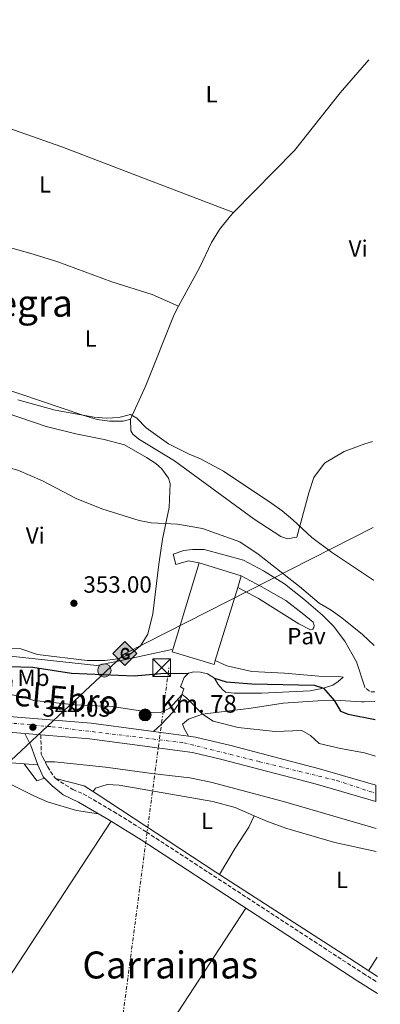
# Model space of a CAD drawing. Units: metres. Extents: x 563378 to 566825, y 4698648 to 4700993.
# Drawn here: x 566671 to 566825, y 4698893 to 4699313 of the extents above; entities that cross this region are included whole.
import ezdxf
from ezdxf.enums import TextEntityAlignment as Align

# ---------------------------------------------------------------- set-up
doc = ezdxf.new("R2010")
doc.units = ezdxf.units.M
doc.header["$MEASUREMENT"] = 0
for name, pattern in [('DGN Style 3', [2.435890702152634, 1.739921930109024, -0.6959687720436097]), ('DGN Style 4', [2.7856150101045474, 1.391937544087219, -0.6959687720436097, 0.001739921930109024, -0.6959687720436097]), ('DGN Style 7', [3.4798438602180486, 1.565929737098122, -0.6959687720436097, 0.5219765790327072, -0.6959687720436097])]:
    doc.linetypes.add(name, pattern=pattern)
for name, color, linetype, lineweight in [('Acequia de obra', 4, 'Continuous', 0), ('Camino', 7, 'DGN Style 3', 0), ('Carretera', 9, 'Continuous', 0), ('Caseta-cabaña', 1, 'Continuous', 0), ('Chamizo-cobertizo', 1, 'Continuous', 0), ('Cota de punto acotado terreno', 7, 'Continuous', 0), ('Curva de nivel directora', 30, 'Continuous', 30), ('Curva de nivel intermedia', 30, 'Continuous', 0), ('Edificio', 1, 'Continuous', 13), ('Eje de carretera', 7, 'DGN Style 4', 0), ('Etiqueta de uso rústico', 92, 'Continuous', 0), ('Gasoducto', 7, 'Continuous', 13), ('Hito kilométrico (PK) carretera', 7, 'Continuous', 0), ('Línea  de muro-pared o tapia', 1, 'Continuous', 13), ('Línea blanca (vial)', 7, 'Continuous', 13), ('Línea de asfalto', 7, 'Continuous', 13), ('Línea de cambio de uso (parcela vista)', 92, 'Continuous', 0), ('Línea eléctrica', 6, 'DGN Style 7', 0), ('Línea telefónica', 7, 'Continuous', 0), ('Margen derecho', 7, 'Continuous', 0), ('Pavimento', 7, 'Continuous', 0), ('Poste tendido eléctrico', 7, 'Continuous', 0), ('Puente', 1, 'Continuous', 0), ('Punto acotado terreno (símbolo)', 7, 'Continuous', 0), ('Registro Gasoducto', 7, 'Continuous', 0), ('Texto de Carretera Interés Comunidad Foral', 1, 'Continuous', 0), ('Texto de Punto Kilométrico carretera', 7, 'Continuous', 0), ('Texto de Área (paraje) menor', 7, 'Continuous', 0), ('Torre eléctrica', 7, 'Continuous', 0)]:
    doc.layers.add(name, color=color, linetype=linetype, lineweight=lineweight)
doc.styles.add('Style-Arial', font='arial.ttf')

# ---------------------------------------------------------------- blocks, each defined once
blk = doc.blocks.new('5PATER')
at = {"layer": 'Punto acotado terreno (símbolo)', "linetype": 'Continuous', "lineweight": 0}
h = blk.add_hatch(color=51, dxfattribs=at)
edge = h.paths.add_edge_path()
edge.add_ellipse((0, 0), major_axis=(-0.1095731443231308, -0.1110710700762829), ratio=0.9994222409660317, start_angle=0, end_angle=360)
blk = doc.blocks.new('5GASO')
at = {"layer": 'Chamizo-cobertizo', "linetype": 'Continuous', "lineweight": 0}
for color, points in [(253, [(0, -0.5090000823999756), (-0.509, -8.239997558519242e-08), (0, 0.5089999176000244), (0.0235, 0.2499999176000244), (0.0234, 0.25), (-0.03160000000000001, 0.2425), (-0.0786, 0.2215), (-0.1176, 0.1855), (-0.1481, 0.135), (-0.1681, 0.07150000000000001), (-0.1746, -0.004), (-0.1681, -0.078), (-0.1481, -0.142), (-0.1166, -0.1935), (-0.0756, -0.23), (-0.0266, -0.252), (0.0294, -0.2595), (0.0295, -0.2595000823999757)]), (253, [(0, -0.5090000823999756), (0.0295, -0.2595000823999757), (0.0294, -0.2595), (0.0784, -0.254), (0.1274, -0.237), (0.1704, -0.212), (0.2024, -0.183), (0.2024, 0.014), (0.0234, 0.014), (0.0234, -0.07100000000000002), (0.1269, -0.07100000000000002), (0.1269, -0.133), (0.1039, -0.15), (0.0779, -0.1635), (0.0509, -0.172), (0.02490000000000001, -0.1745), (-0.0011, -0.172), (-0.0241, -0.1645), (-0.0446, -0.152), (-0.0621, -0.1345), (-0.0786, -0.109), (-0.0901, -0.0775), (-0.09710000000000002, -0.041), (-0.09910000000000002, 0.001), (-0.09710000000000002, 0.0395), (-0.0911, 0.07300000000000001), (-0.0806, 0.1015), (-0.0656, 0.1245), (-0.04760000000000001, 0.142), (-0.0266, 0.155), (-0.0036, 0.1625), (0.0224, 0.165), (0.0549, 0.1595), (0.0829, 0.143), (0.1044, 0.1165), (0.1174, 0.08), (0.1929, 0.099), (0.1849, 0.134), (0.1729, 0.1645), (0.1574, 0.19), (0.1379, 0.2115), (0.1144, 0.2285), (0.08790000000000002, 0.2405), (0.0574, 0.2475000000000001), (0.0234, 0.25), (0.0235, 0.2499999176000244), (0, 0.5089999176000244), (0.509, -8.239997558519242e-08)]), (7, [(0.0295, -0.2595000823999757), (-0.0265, -0.2520000823999757), (-0.0755, -0.2300000823999756), (-0.1165, -0.1935000823999756), (-0.148, -0.1420000823999756), (-0.168, -0.07800008239997559), (-0.1745, -0.004000082399975585), (-0.168, 0.07149991760002442), (-0.148, 0.1349999176000244), (-0.1175, 0.1854999176000244), (-0.0785, 0.2214999176000244), (-0.0315, 0.2424999176000244), (0.0235, 0.2499999176000244), (0.0575, 0.2474999176000244), (0.08800000000000001, 0.2404999176000244), (0.1145, 0.2284999176000244), (0.138, 0.2114999176000244), (0.1575, 0.1899999176000245), (0.173, 0.1644999176000244), (0.185, 0.1339999176000244), (0.193, 0.09899991760002441), (0.1175, 0.07999991760002441), (0.1045, 0.1164999176000244), (0.083, 0.1429999176000244), (0.055, 0.1594999176000245), (0.0225, 0.1649999176000244), (-0.0035, 0.1624999176000244), (-0.0265, 0.1549999176000244), (-0.0475, 0.1419999176000244), (-0.0655, 0.1244999176000244), (-0.0805, 0.1014999176000244), (-0.091, 0.07299991760002442), (-0.097, 0.03949991760002441), (-0.099, 0.0009999176000244148), (-0.097, -0.04100008239997559), (-0.09000000000000001, -0.07750008239997559), (-0.0785, -0.1090000823999756), (-0.062, -0.1345000823999756), (-0.0445, -0.1520000823999756), (-0.024, -0.1645000823999756), (-0.001, -0.1720000823999756), (0.025, -0.1745000823999756), (0.05100000000000001, -0.1720000823999756), (0.078, -0.1635000823999756), (0.104, -0.1500000823999756), (0.127, -0.1330000823999756), (0.127, -0.07100008239997559), (0.0235, -0.07100008239997559), (0.0235, 0.01399991760002442), (0.2025, 0.01399991760002442), (0.2025, -0.1830000823999756), (0.1705, -0.2120000823999756), (0.1275, -0.2370000823999756), (0.0785, -0.2540000823999757)])]:
    blk.add_hatch(color=color, dxfattribs=at).paths.add_polyline_path(points)
at = {"layer": 'Chamizo-cobertizo', "color": 7, "linetype": 'Continuous', "lineweight": 0, "flags": 128}
blk.add_lwpolyline([(0, -0.5090000823999756), (0.509, -8.239997558519242e-08), (0, 0.5089999176000244), (-0.509, -8.239997558519242e-08), (0, -0.5090000823999756)], close=True, dxfattribs=at)
blk = doc.blocks.new('5TME')
at = {"layer": 'Caseta-cabaña', "color": 7, "linetype": 'Continuous', "lineweight": 0}
for p, q in [((-0.375, 0.375), (0.375, -0.375)), ((0.3723, 0.3776), (-0.3716, -0.3784))]:
    blk.add_line(p, q, dxfattribs=at)
at = {"layer": 'Caseta-cabaña', "color": 7, "linetype": 'Continuous', "lineweight": 0, "flags": 128}
blk.add_lwpolyline([(-0.375, -0.375), (0.375, -0.375), (0.375, 0.375), (-0.375, 0.375), (-0.3716, -0.3784)], dxfattribs=at)
blk = doc.blocks.new('5PELE')
at = {"layer": 'Caseta-cabaña', "linetype": 'Continuous', "lineweight": 0}
h = blk.add_hatch(color=9, dxfattribs=at)
edge = h.paths.add_edge_path()
edge.add_arc((-2.000000476837158e-05, 0), 0.2850000000000001, 0, 360)
at = {"layer": 'Caseta-cabaña', "color": 252, "linetype": 'Continuous', "lineweight": 0}
blk.add_circle((-2.000000476837158e-05, 0), 0.2850000000000001, dxfattribs=at)
blk = doc.blocks.new('5HITCA')
at = {"layer": 'Puente', "linetype": 'Continuous', "lineweight": 0}
h = blk.add_hatch(color=1, dxfattribs=at)
edge = h.paths.add_edge_path()
edge.add_arc((0, 0), 0.2558578010358639, 0, 360)
at = {"layer": 'Puente', "color": 7, "linetype": 'Continuous', "lineweight": 0}
blk.add_circle((0, 0), 0.2558578010358639, dxfattribs=at)

msp = doc.modelspace()

# ---------------------------------------------------------------- linework, layer by layer
at = {"layer": 'Acequia de obra', "color": 4, "linetype": 'Continuous', "lineweight": 0, "extrusion": (-0.001457090440757435, 0.004452220790945939, 0.9999890272485376), "elevation": 20437.12955864537, "flags": 128}
msp.add_lwpolyline([(566681.4566075484, 4698945.27149854), (566678.1566110518, 4698944.191487837), (566672.7965584584, 4698951.421559496)], dxfattribs=at)
at = {"layer": 'Acequia de obra', "color": 4, "linetype": 'Continuous', "lineweight": 0, "extrusion": (-0.02780402505955357, 0.002090162723112944, 0.9996112081255785), "elevation": -5592.394483729302, "flags": 128}
msp.add_lwpolyline([(-4728253.915899238, 212758.7141607261), (-4728253.915899238, 212752.9757898774)], dxfattribs=at)
at = {"layer": 'Acequia de obra', "color": 4, "linetype": 'Continuous', "lineweight": 0, "extrusion": (0.002232873024111784, -0.005877551353406202, 0.9999802341387285), "elevation": -26011.45477193766, "flags": 128}
msp.add_lwpolyline([(566765.1150739616, 4698862.539575926), (566712.0460101103, 4698781.12816971), (566822.4472309396, 4698709.076925173)], dxfattribs=at)
at = {"layer": 'Acequia de obra', "color": 4, "linetype": 'Continuous', "lineweight": 0}
for points in [[(566508.3799999999, 4699019.17, 342.179999999993), (566581.2599999999, 4699004.529999999, 342.2599999999948), (566637.0999999996, 4698998.939999999, 342.1300000000047), (566653.2599999999, 4698997.33, 342.1000000000058), (566672.9000000004, 4698995.84, 341.8600000000006)], [(566681.79, 4698996.609999999, 342.0200000000041), (566685.7400000002, 4698996.609999999, 341.8999999999942), (566707.5, 4698994.449999999, 341.6999999999971), (566727.2599999999, 4698991.730000001, 341.4600000000065), (566743.4600000001, 4698989.890000001, 341.3000000000029), (566752.3399999999, 4698988.050000001, 341.2599999999948), (566783.3799999999, 4698979.720000001, 341.179999999993), (566822.8300000001, 4698968.210000001, 340.9199999999983)], [(566686.2599999999, 4698989.49, 341.8999999999942), (566698.3799999999, 4698986.449999999, 341.6199999999953), (566704.0199999996, 4698982.930000001, 341.6199999999953), (566754.54, 4698949.65, 341.4600000000065), (566808.8200000003, 4698914.689999999, 340.8999999999942), (566823.4299999997, 4698905.09, 340.7899999999936)]]:
    msp.add_polyline3d(points, dxfattribs=at)
at = {"layer": 'Camino', "color": 7, "linetype": 'DGN Style 3', "lineweight": 0, "extrusion": (-0.1047178206957649, -0.0556128539126429, 0.9929458134804843), "elevation": -320333.1887915945, "flags": 128}
msp.add_lwpolyline([(-3884228.990511028, 2685570.566344754), (-3884229.879180034, 2685568.795224376), (-3884232.677414615, 2685567.783155589)], dxfattribs=at)
at = {"layer": 'Camino', "color": 7, "linetype": 'DGN Style 3', "lineweight": 0}
msp.add_polyline3d([(566679.9600000004, 4699008.199999999, 344.1499999999943), (566680.1399999993, 4698999.970000002, 342.9600000000065), (566680.85, 4698998.529999999, 342.8200000000071), (566682.7800000012, 4698994.609999999, 342.4400000000024), (566686.2600000014, 4698989.49, 342.0800000000017), (566693.6199999996, 4698984.850000001, 341.8399999999966), (566698.0599999987, 4698982.980000001, 341.520000000004), (566710.989999997, 4698975.430000002, 341.6799999999931), (566724.9600000012, 4698966.740000002, 341.520000000004), (566817.1900000017, 4698906.500000001, 341.2400000000052), (566823.4600000012, 4698902.650000001, 341.179999999993)], dxfattribs=at)
at = {"layer": 'Carretera', "color": 9, "linetype": 'Continuous', "lineweight": 0}
msp.add_polyline3d([(566615.7800000021, 4699020.13, 344.6399999999995), (566701.4600000011, 4699013.09, 344), (566727.9800000016, 4699009.550000001, 343.7599999999948), (566742.8500000022, 4699007.57, 343.6300000000047), (566745.8599999985, 4699007.159999999, 343.6000000000058), (566760.899999999, 4699003.560000001, 343.6000000000058), (566784.030000001, 4698997.540000001, 343.3300000000018), (566798.6999999982, 4698993.720000002, 343.1600000000035), (566822.6499999982, 4698986.67, 342.9400000000023), (566822.7199999996, 4698979.74, 342.9199999999983), (566796.9300000002, 4698987.34, 343.1600000000035), (566756.5000000002, 4698997.810000001, 343.6000000000058), (566744.6499999992, 4699000.640000002, 343.6000000000058), (566700.7500000002, 4699006.5, 344), (566679.9600000009, 4699008.199999998, 344.1499999999942), (566673.1200000012, 4699008.770000001, 344.2100000000065), (566615.1499999996, 4699013.529999999, 344.6399999999995)], dxfattribs=at)
at = {"layer": 'Curva de nivel directora', "color": 30, "linetype": 'Continuous', "lineweight": 30, "elevation": 350, "flags": 128}
for points in [[(566666.1400000004, 4699037.25), (566676.6199999988, 4699037.090000001), (566693.0999999989, 4699034.449999999), (566719.7399999999, 4699033.32), (566731.0999999992, 4699034.279999999), (566742.9399999989, 4699034.440000001)], [(566754.0199999987, 4699032.359999999), (566758.9000000003, 4699030.760000001), (566769.9399999998, 4699029.880000004), (566796.4600000002, 4699029.320000002), (566800.459999999, 4699028.040000001), (566805.0999999993, 4699022.720000001), (566807.6200000006, 4699018.279999999), (566810.8599999994, 4699017.000000001), (566822.3799999994, 4699014.740000002)]]:
    msp.add_lwpolyline(points, dxfattribs=at)
at = {"layer": 'Curva de nivel intermedia', "color": 30, "linetype": 'Continuous', "lineweight": 0, "flags": 128}
for points, elevation in [([(566670.2199999995, 4699151.079999999), (566686.02, 4699146.680000001), (566702.6200000007, 4699143.640000001), (566707.7800000017, 4699143.24), (566713.1399999994, 4699143.56), (566718.1399999995, 4699144.84), (566720.9400000002, 4699143.159999999), (566724.7800000003, 4699139.08), (566734.4200000007, 4699132.199999998), (566743.14, 4699127.88), (566747.9800000014, 4699125.880000002), (566757.7400000002, 4699120.600000001), (566778.4600000003, 4699106.76), (566782.7400000007, 4699103.720000001), (566787.3000000005, 4699099.88), (566795.4600000011, 4699092.359999998), (566803.7800000005, 4699086.12), (566821.7800000004, 4699074.119999999), (566821.8200000006, 4699074.109999998)], 359.9999999999999), ([(566620.0599999998, 4699128.039999999), (566629.3800000005, 4699121.160000001), (566632.5000000009, 4699121.160000001), (566638.1800000004, 4699122.84), (566644.1399999994, 4699124.119999998), (566649.22, 4699124.279999998), (566654.4600000015, 4699123.960000001), (566664.7800000013, 4699122.52), (566670.100000001, 4699121), (566680.7400000005, 4699116.440000001), (566695.0600000012, 4699108.999999999), (566706.0200000004, 4699104.600000001), (566721.9000000014, 4699099.640000001), (566726.9800000018, 4699098.599999999), (566738.2600000006, 4699097.959999999), (566748.8200000018, 4699096.119999997), (566764.7400000008, 4699090.439999999), (566772.5400000016, 4699085.160000001), (566790.1400000014, 4699071.48), (566798.6200000016, 4699064.359999998), (566803.6200000017, 4699061.400000001), (566808.2599999999, 4699058.039999999), (566817.0599999997, 4699050.92), (566822.0799999998, 4699046.210000001)], 355.0000000000001), ([(566667.0600000012, 4699025.41), (566672.0200000011, 4699024.369999998), (566676.9400000006, 4699022.770000001), (566694.3799999995, 4699020.929999999), (566710.3400000011, 4699020.289999999), (566727.9400000008, 4699017.56), (566730.9000000001, 4699017.640000001), (566734.9000000011, 4699019.560000001), (566740.1400000004, 4699025.430000001), (566741.9800000022, 4699023.960000002), (566748.9000000001, 4699016.999999999), (566753.4199999997, 4699013.960000002), (566764.0999999993, 4699011.319999999), (566779.7800000013, 4699009.560000001), (566791.220000001, 4699010.039999999), (566794.8200000018, 4699007.88), (566798.5800000015, 4699004.439999999), (566807.6600000008, 4699002.359999998), (566817.8600000021, 4699000.519999999), (566822.5300000014, 4698999.109999998)], 345.0000000000001)]:
    msp.add_lwpolyline(points, dxfattribs=dict(at, elevation=elevation))
at = {"layer": 'Edificio', "color": 1, "linetype": 'Continuous', "lineweight": 13, "elevation": 357.6399999999994, "flags": 128}
msp.add_lwpolyline([(566754.3200000003, 4699039.82), (566753.8200000003, 4699038.199999999), (566735.9800000004, 4699043.560000001), (566747.3799999999, 4699081.560000001), (566765.3799999999, 4699075.960000001), (566763.8700000001, 4699071.01), (566754.3200000003, 4699039.82)], close=True, dxfattribs=at)
at = {"layer": 'Edificio', "color": 51, "linetype": 'Continuous', "lineweight": 13, "elevation": 357.6399999999995, "flags": 128}
for points in [[(566754.3200000003, 4699039.82), (566753.8200000003, 4699038.199999999), (566735.9800000004, 4699043.560000001), (566747.3799999999, 4699081.560000001)], [(566747.3799999999, 4699081.560000001), (566765.3799999999, 4699075.960000001)], [(566765.3799999999, 4699075.960000001), (566763.8700000001, 4699071.01)], [(566763.8700000001, 4699071.01), (566754.3200000003, 4699039.82)]]:
    msp.add_lwpolyline(points, dxfattribs=at)
at = {"layer": 'Eje de carretera', "color": 7, "linetype": 'DGN Style 4', "lineweight": 0}
msp.add_polyline3d([(566404.2899999989, 4699333.790000001, 349.320000000007), (566416.3500000021, 4699312.060000001, 349.2899999999935), (566422.3899999993, 4699287.520000001, 348.9299999999931), (566422.7899999995, 4699262.170000002, 348.520000000004), (566419.9699999986, 4699223.010000001, 347.679999999993), (566415.5499999997, 4699183.980000001, 347.0800000000018), (566414.7399999984, 4699161.440000001, 346.8399999999965), (566418.3599999994, 4699138.51, 346.3200000000071), (566428.420000002, 4699113.160000001, 345.9999999999999), (566441.2199999985, 4699090.020000001, 345.729999999996), (566458.1099999998, 4699073.12, 345.4600000000065), (566479.8299999969, 4699055.820000002, 345.3099999999977), (566508.379999999, 4699041.74, 345), (566538.1400000004, 4699031.279999999, 344.5899999999966), (566583.9899999985, 4699022.02, 344.4900000000052), (566616.6999999981, 4699017.650000001, 344.6300000000047), (566684.6599999988, 4699011.61, 344.1199999999954), (566740.9600000007, 4699004.770000001, 343.6399999999995), (566773.1400000006, 4698996.720000002, 343.4400000000023), (566806.1099999995, 4698988.680000001, 343.0800000000019), (566822.6799999991, 4698983.210000002, 342.9299999999931)], dxfattribs=at)
at = {"layer": 'Gasoducto', "color": 7, "linetype": 'Continuous', "lineweight": 13}
msp.add_polyline3d([(566821.6000000021, 4699096.600000001, 361.3800000000047), (566715.5799999984, 4699042.680000001, 351.7599999999948), (566712.1536754518, 4699039.463173313, 351.1315000000032), (566662.589999999, 4698992.930000001, 342.0399999999936), (566553.6295138597, 4698962.921907258, 341.6631999999955), (566549.8099999985, 4698961.87, 341.6499999999942), (566449.27, 4698921.399999999, 342.3099999999977), (566198.8500000016, 4698847.150000001, 342.5), (565886.8000000002, 4698738.310000001, 341.9199999999983), (565813.6099999992, 4698670.08, 341.1900000000023)], dxfattribs=at)
at = {"layer": 'Línea  de muro-pared o tapia', "color": 1, "linetype": 'Continuous', "lineweight": 13}
msp.add_polyline3d([(566739.4199999999, 4699028.680000001, 348.3600000000006), (566741.0199999996, 4699032.600000001, 349.6399999999995), (566742.9400000004, 4699034.439999999, 350.1600000000035), (566745.0999999996, 4699035.08, 350.3999999999942), (566747.9400000004, 4699034.92, 350.5200000000041), (566750.9800000004, 4699034.199999999, 350.6399999999995), (566754.0199999996, 4699032.359999999, 350.5599999999977), (566755.5, 4699029.640000001, 349.9600000000065), (566757.3399999999, 4699027.560000001, 349.3600000000006), (566758.7000000002, 4699026.359999999, 348.679999999993), (566762.3799999999, 4699025.960000001, 347.9199999999983), (566774.0599999996, 4699025.960000001, 348.5200000000041), (566794.7000000002, 4699026.92, 349.8399999999965), (566800.4600000001, 4699028.039999999, 350.4799999999959), (566804.3799999999, 4699029.32, 350.7200000000012), (566806.6200000001, 4699030.92, 350.9600000000065), (566808.8600000005, 4699032.76, 351.8399999999965)], dxfattribs=at)
at = {"layer": 'Línea blanca (vial)', "color": 7, "linetype": 'Continuous', "lineweight": 13}
for points in [[(566818.1000000013, 4699028.440000001, 351.6300000000047), (566814.5399999984, 4699039.240000002, 351.6699999999982), (566809.5399999983, 4699048.119999999, 351.9900000000054), (566804.7399999973, 4699054.520000001, 352.070000000007), (566800.0599999989, 4699059.160000001, 352.3899999999994), (566792.1000000016, 4699066.040000001, 353.0299999999989), (566783.8200000003, 4699072.520000001, 353.6300000000047), (566774.8999999975, 4699078.12, 353.7100000000065), (566766.2600000007, 4699082.680000001, 353.75), (566749.5799999974, 4699087.240000002, 353.9100000000035), (566744.5399999992, 4699087.240000002, 353.9100000000035), (566740.9400000006, 4699086.84, 353.8300000000019), (566736.3399999985, 4699085.160000001, 353.6699999999981), (566737.4200000024, 4699080.84, 353.6699999999981), (566742.9400000012, 4699082.36, 353.75), (566747.3799999979, 4699081.560000002, 353.6699999999981)], [(566765.3799999978, 4699075.960000001, 353.8300000000019), (566773.8200000001, 4699071.480000001, 353.75), (566784.3000000009, 4699065.400000002, 353.3099999999977), (566791.3399999995, 4699060.12, 353.1499999999942), (566795.9799999997, 4699056.28, 352.5899999999966), (566796.3799999976, 4699054.840000001, 352.4299999999931), (566796.3399999996, 4699053.880000002, 352.3500000000058), (566795.859999999, 4699053.16, 352.2299999999959), (566794.9400000003, 4699053.000000001, 352.0299999999989), (566789.8599999998, 4699055.480000002, 351.9499999999971), (566772.6999999981, 4699066.28, 351.9100000000035), (566763.8700000013, 4699071.01, 351.9900000000054)], [(566754.3200000004, 4699039.82, 352.1100000000005), (566759.2199999976, 4699037.640000001, 352.2299999999959), (566769.8999999973, 4699035.16, 352.2700000000042), (566783.8200000003, 4699034.520000001, 352.070000000007), (566798.4999999988, 4699033.24, 351.7899999999936), (566806.940000001, 4699033.080000001, 351.7899999999936), (566808.8599999989, 4699032.760000002, 351.7899999999936)], [(566727.980000001, 4699009.550000002, 343.7599999999947), (566731.2199999976, 4699012.52, 343.7599999999947), (566736.3799999986, 4699018.040000001, 344.1199999999954), (566738.9400000002, 4699021.640000002, 344.5200000000042), (566740.8599999979, 4699027.720000002, 345.2400000000054), (566739.4200000007, 4699028.680000001, 345.2799999999988)], [(566742.8500000017, 4699007.570000002, 343.6300000000047), (566741.1399999995, 4699010.52, 343.8699999999955), (566740.3000000013, 4699012.680000001, 343.7899999999936), (566742.9400000012, 4699014.84, 344.0299999999989), (566748.8999999978, 4699017.000000001, 344.8300000000019), (566769.5799999977, 4699019.480000001, 346.5099999999947), (566783.219999999, 4699021.640000002, 347.8300000000019), (566797.94, 4699022.600000001, 348.9100000000036), (566807.5399999978, 4699022.760000002, 350.270000000004), (566816.6599999996, 4699022.280000002, 351.4700000000012), (566817.7699999983, 4699022.310000002, 351.5700000000071)]]:
    msp.add_polyline3d(points, dxfattribs=at)
at = {"layer": 'Línea de asfalto', "color": 7, "linetype": 'Continuous', "lineweight": 13, "extrusion": (0.007259335518972025, -0.000604944629035443, 0.9999734676929278), "elevation": 1615.231057775347, "flags": 128}
msp.add_lwpolyline([(566655.6898049944, 4699010.606945706), (566662.5299877316, 4699010.036945598)], dxfattribs=at)
at = {"layer": 'Línea de asfalto', "color": 7, "linetype": 'Continuous', "lineweight": 13, "extrusion": (0.008589808966088318, -0.001143767434572382, 0.9999624527840942), "elevation": -162.7419213284411, "flags": 128}
msp.add_lwpolyline([(566704.118791849, 4699012.437495401), (566718.9893599246, 4699010.457494105)], dxfattribs=at)
at = {"layer": 'Línea de asfalto', "color": 7, "linetype": 'Continuous', "lineweight": 13}
for points in [[(566502.0300000011, 4699047.619999999, 344.949999999997), (566506.420000001, 4699045.570000002, 344.9199999999984), (566518.5799999981, 4699040.770000001, 344.9199999999984), (566535.8599999984, 4699035.01, 344.6000000000058), (566552.3799999985, 4699030.77, 344.5599999999977), (566577.4599999995, 4699025.730000001, 344.4799999999961), (566596.7800000004, 4699022.210000002, 344.5200000000042), (566615.7800000017, 4699020.130000001, 344.6399999999995), (566701.4600000005, 4699013.09, 344), (566727.980000001, 4699009.550000002, 343.7599999999947)], [(566504.7299999989, 4699039.109999999, 344.9199999999984), (566516.3099999971, 4699034.540000001, 344.9199999999984), (566533.9899999974, 4699028.650000001, 344.6000000000058), (566550.8999999989, 4699024.300000002, 344.5599999999977), (566576.2100000001, 4699019.220000001, 344.4799999999961), (566595.8299999982, 4699015.650000001, 344.5200000000042), (566615.1499999991, 4699013.53, 344.6399999999995), (566673.1200000007, 4699008.770000001, 344.2100000000065)], [(566679.9600000004, 4699008.199999999, 344.1600000000034), (566700.7499999999, 4699006.5, 344), (566744.6499999987, 4699000.640000002, 343.6000000000058), (566756.4999999997, 4698997.810000002, 343.6000000000058), (566796.9299999997, 4698987.340000001, 343.1600000000035), (566822.7199999992, 4698979.740000002, 342.9199999999982)], [(566742.8500000017, 4699007.570000002, 343.6300000000047), (566745.859999998, 4699007.16, 343.6000000000058), (566760.8999999985, 4699003.560000001, 343.6000000000058), (566784.0300000004, 4698997.540000002, 343.3300000000019), (566798.6999999977, 4698993.720000002, 343.1600000000035), (566822.6499999977, 4698986.67, 342.9400000000024)]]:
    msp.add_polyline3d(points, dxfattribs=at)
at = {"layer": 'Línea de cambio de uso (parcela vista)', "color": 92, "linetype": 'Continuous', "lineweight": 0, "extrusion": (0.02593318666822479, -0.01888872067817822, 0.9994852105260852), "elevation": -73719.62974656615, "flags": 128}
msp.add_lwpolyline([(4131909.257131562, 2307245.819412023), (4131734.171930411, 2307237.09202764), (4131720.736615008, 2307237.09202764)], dxfattribs=at)
at = {"layer": 'Línea de cambio de uso (parcela vista)', "color": 92, "linetype": 'Continuous', "lineweight": 0, "elevation": 340.3500000000058, "flags": 128}
msp.add_lwpolyline([(566819.6299999999, 4698907.59), (566823.3499999996, 4698913.369999999)], dxfattribs=at)
at = {"layer": 'Línea de cambio de uso (parcela vista)', "color": 92, "linetype": 'Continuous', "lineweight": 0}
for points in [[(566819.6900000004, 4699296, 363.5099999999948), (566807.5899999999, 4699281.880000001, 363.570000000007), (566788.0199999996, 4699257.4, 363.3300000000018), (566762.1100000005, 4699230.949999999, 362.6499999999942)], [(566652.79, 4699271.57, 362.179999999993), (566688.9800000004, 4699258.92, 362.4499999999971), (566721.1799999997, 4699246.52, 362.7700000000041), (566762.1100000005, 4699230.949999999, 362.6499999999942)], [(566575.7699999996, 4699246.92, 363.2400000000052), (566587.4600000001, 4699242.76, 362.6399999999995), (566604.4199999999, 4699237.08, 362.1600000000035), (566626.0199999996, 4699230.359999999, 361.9600000000065), (566657.1799999997, 4699218.52, 361.7200000000012), (566675.2599999999, 4699213.640000001, 361.8399999999965), (566687.1799999997, 4699209.880000001, 361.8399999999965), (566710.1799999997, 4699201.32, 362.0399999999936), (566727.3799999999, 4699195.960000001, 362.2799999999988), (566738.6900000004, 4699190.970000001, 362.4100000000035)], [(566762.1100000005, 4699230.949999999, 362.6499999999942), (566760.7400000002, 4699229.560000001, 362.6100000000006), (566756.0999999996, 4699223.720000001, 362.3699999999953), (566752.7400000002, 4699218.119999999, 362.2899999999936), (566747.7800000003, 4699207.640000001, 362.2100000000065), (566738.6900000004, 4699190.970000001, 362.4100000000035)], [(566738.6900000004, 4699190.970000001, 362.4100000000035), (566736.7400000002, 4699187.4, 362.4499999999971), (566724.6600000003, 4699157.08, 361.6100000000006), (566718.1799999997, 4699142.76, 360.3300000000018)], [(566718.1799999997, 4699142.76, 360.3300000000018), (566715.0999999996, 4699141.960000001, 360.0899999999965), (566709.2199999997, 4699141.960000001, 360.0099999999948), (566703.9800000004, 4699142.680000001, 360.0099999999948), (566697.8200000003, 4699144.439999999, 360.1699999999983), (566653.2199999997, 4699159.560000001, 360.929999999993), (566647.0199999996, 4699161.24, 361.0099999999948), (566627.3799999999, 4699165.640000001, 361.3300000000018), (566613.9400000004, 4699168.279999999, 361.8899999999995), (566600.6200000001, 4699168.52, 362.7299999999959), (566592.7000000002, 4699169.720000001, 362.8899999999995), (566580.2199999997, 4699173.480000001, 362.8500000000058), (566574.3399999999, 4699175.800000001, 362.6900000000023), (566563.7400000002, 4699181.560000001, 363.1600000000035)], [(566647.54, 4699151.480000001, 358.1199999999953), (566682.2199999997, 4699139.640000001, 357.2799999999988), (566694.8200000003, 4699136.600000001, 357.2799999999988), (566706.9000000004, 4699134.119999999, 357.2400000000052), (566715.6200000001, 4699131.880000001, 357.2400000000052), (566724.9400000004, 4699126.439999999, 357.2799999999988), (566728.9000000004, 4699123.880000001, 357.2799999999988), (566731.4199999999, 4699121.800000001, 357.1999999999971), (566734.4199999999, 4699117.560000001, 356.9600000000065), (566735.1399999997, 4699115.32, 356.9199999999983), (566734.5800000001, 4699105.08, 356.0399999999936), (566731.7800000003, 4699091.640000001, 354.6399999999995), (566730.2599999999, 4699080.92, 353.5599999999977), (566727.6600000003, 4699059.720000001, 352.5200000000041), (566725.6200000001, 4699051.16, 352.0399999999936), (566722.5, 4699046.119999999, 351.8000000000029), (566717.9800000004, 4699042.600000001, 351.7599999999948), (566712.7400000002, 4699040.600000001, 351.6399999999995), (566707.2999999998, 4699039.880000001, 351.5599999999977), (566699.7400000002, 4699039.800000001, 351.6000000000058), (566678.54, 4699042.369999999, 351.4799999999959), (566671.5, 4699044.850000001, 351.4799999999959), (566667.1399999997, 4699045.01, 351.5599999999977)], [(566718.1799999997, 4699142.76, 360.3300000000018), (566718.2599999999, 4699137.800000001, 359.7700000000041), (566719.0999999996, 4699136.359999999, 359.6900000000023), (566721.7400000002, 4699134.279999999, 359.6499999999942), (566736.8600000005, 4699125.08, 359.5299999999988), (566770.9400000004, 4699100.119999999, 358.5299999999988), (566782.2199999997, 4699092.76, 358.4900000000052), (566784.9400000004, 4699091.800000001, 358.5299999999988), (566789.0999999996, 4699092.439999999, 358.6900000000023), (566794.1799999997, 4699111.4, 360.7299999999959), (566796.2599999999, 4699117.960000001, 362.4100000000035), (566800.8600000005, 4699124.039999999, 363.4499999999971), (566809.2199999997, 4699129, 363.4499999999971), (566818.0199999996, 4699132.279999999, 363.570000000007), (566821.25, 4699133.32, 363.6399999999995)], [(566704.5899999999, 4698974.49, 341.6300000000047), (566695.1799999997, 4698975.970000001, 341.5099999999948), (566682.8200000003, 4698979.65, 341.5099999999948), (566677.2999999998, 4698982.050000001, 341.5099999999948), (566663.3399999999, 4698988.930000001, 341.5099999999948), (566656.0199999996, 4698990.289999999, 341.6300000000047), (566646.2000000002, 4698991.720000001, 341.8699999999953)], [(566770.9400000004, 4698973.57, 341.1100000000006), (566762.7400000002, 4698977.17, 341.1900000000023), (566753.2199999997, 4698979.730000001, 341.2700000000041), (566713.3399999999, 4698986.689999999, 341.1499999999942), (566708.1799999997, 4698986.930000001, 341.1100000000006), (566703.2599999999, 4698985.41, 341.1100000000006), (566702.2699999996, 4698984.02, 341.1100000000006)], [(566756.1399999997, 4698948.619999999, 341.2299999999959), (566762.7400000002, 4698959.890000001, 341.1900000000023), (566768.54, 4698968.850000001, 341.1900000000023), (566770.9400000004, 4698973.57, 341.1100000000006)], [(566770.9400000004, 4698973.57, 341.1100000000006), (566776.5, 4698971.25, 340.6300000000047), (566784.8600000005, 4698968.279999999, 340.6300000000047), (566805.2599999999, 4698962.279999999, 340.6699999999983), (566822.9199999999, 4698958.369999999, 340.6699999999983)]]:
    msp.add_polyline3d(points, dxfattribs=at)
at = {"layer": 'Línea eléctrica', "color": 6, "linetype": 'DGN Style 7', "lineweight": 0, "extrusion": (-0.006688568541204867, -0.05063052112039518, 0.9986950552505739), "elevation": -241355.4652223734, "flags": 128}
msp.add_lwpolyline([(-53568.50331518264, 4726444.080958979), (-53568.50331518264, 4726628.336387666)], dxfattribs=at)
at = {"layer": 'Línea telefónica', "color": 7, "linetype": 'Continuous', "lineweight": 0, "extrusion": (-0.01448477258293352, -0.01558377184684285, 0.9997736430903978), "elevation": -81086.43751816229, "flags": 128}
msp.add_lwpolyline([(566681.4417085412, 4698351.478695307), (566657.7717468662, 4698346.371248099), (566649.5068018029, 4698344.587858524), (566511.1556773921, 4698359.619683904)], dxfattribs=at)
at = {"layer": 'Margen derecho', "color": 7, "linetype": 'Continuous', "lineweight": 0, "extrusion": (-0.09208919545794025, -0.001622717069731833, 0.9957494398036191), "elevation": -59472.90049349962, "flags": 128}
msp.add_lwpolyline([(-4688306.517629493, 646790.6529370269), (-4688306.517629493, 646795.213024745)], dxfattribs=at)
at = {"layer": 'Margen derecho', "color": 7, "linetype": 'Continuous', "lineweight": 0}
msp.add_polyline3d([(566823.4999999993, 4698897.87, 341.1600000000035), (566815.019999999, 4698903.09, 341.2400000000052), (566722.7799999998, 4698963.33, 341.520000000004), (566708.8999999971, 4698971.970000002, 341.6799999999931), (566696.0200000001, 4698979.49, 341.520000000004), (566689.4600000001, 4698982.61, 341.5599999999978), (566684.8199999997, 4698986.37, 341.6799999999931), (566680.9799999996, 4698990.290000001, 341.9199999999982), (566678.6200000015, 4698995.410000003, 342.0800000000017), (566677.5199999996, 4698998.560000001, 342.3999999999943), (566675.7399999981, 4699003.65, 342.9199999999982), (566673.1200000007, 4699008.770000001, 344.2100000000065)], dxfattribs=at)

# ---------------------------------------------------------------- block references
at = {"layer": 'Hito kilométrico (PK) carretera', "color": 7, "linetype": 'Continuous', "lineweight": 0, "xscale": 10, "yscale": 10, "zscale": 10}
msp.add_blockref('5HITCA', (566724.3799999984, 4699016.630000002, 344.7899999999936), dxfattribs=at)
at = {"layer": 'Poste tendido eléctrico', "color": 7, "linetype": 'Continuous', "lineweight": 0, "xscale": 10, "yscale": 10, "zscale": 10}
msp.add_blockref('5PELE', (566707.04, 4699035.66, 350.4600000000065), dxfattribs=at)
at = {"layer": 'Punto acotado terreno (símbolo)', "color": 7, "linetype": 'Continuous', "lineweight": 0, "xscale": 10, "yscale": 10, "zscale": 10}
for p in [(566694.0599999977, 4699064.279999999, 353.0000000000005), (566676.5799999986, 4699011.410000001, 344.0299999999993)]:
    msp.add_blockref('5PATER', p, dxfattribs=at)
at = {"layer": 'Registro Gasoducto', "color": 7, "linetype": 'Continuous', "lineweight": 0, "xscale": 10, "yscale": 10, "zscale": 10}
msp.add_blockref('5GASO', (566715.7399999994, 4699042.84, 351.7700000000041), dxfattribs=at)
at = {"layer": 'Torre eléctrica', "color": 7, "linetype": 'Continuous', "lineweight": 0, "xscale": 10, "yscale": 10, "zscale": 10}
msp.add_blockref('5TME', (566731.4600000017, 4699036.8, 350.3000000000029), dxfattribs=at)

# ---------------------------------------------------------------- texts
at = {"layer": 'Cota de punto acotado terreno', "color": 7, "linetype": 'Continuous', "lineweight": 0, "style": 'Style-Arial'}
for s, p in [('353.00', (566698.1000000016, 4699068.779999998, 353)), ('344.03', (566680.6200000002, 4699015.91, 344.0299999999988))]:
    msp.add_text(s, height=7.000000000000002, dxfattribs=at).set_placement(p)
at = {"layer": 'Etiqueta de uso rústico', "color": 92, "linetype": 'Continuous', "lineweight": 0, "style": 'Style-Arial'}
for s, p in [('L', (566752.7414203817, 4699281.39001, 363.9400000000023)), ('L', (566681.7414203811, 4699242.910010002, 362.1999999999971)), ('Vi', (566815.1689322202, 4699215.550010001, 363.5899999999965)), ('L', (566701.2114203795, 4699177.140010001, 361.070000000007)), ('Vi', (566677.5989322192, 4699093.15001, 354.5899999999965)), ('Mb', (566676.8402462439, 4699032.520010002, 348.25)), ('L', (566750.7814203791, 4698971.48001, 341.3399999999965)), ('L', (566808.3014203793, 4698946.360009999, 340.6499999999942))]:
    msp.add_text(s, height=7.000000000000002, dxfattribs=at).set_placement(p, align=Align.MIDDLE_CENTER)
at = {"layer": 'Pavimento', "color": 7, "linetype": 'Continuous', "lineweight": 0, "style": 'Style-Arial'}
msp.add_text('Pav', height=7.000000000000002, dxfattribs=at).set_placement((566793.1457062573, 4699050.27001, 352.0099999999948), align=Align.MIDDLE_CENTER)
at = {"layer": 'Texto de Carretera Interés Comunidad Foral', "color": 1, "linetype": 'Continuous', "lineweight": 0, "style": 'Style-Arial'}
msp.add_text('NA-134 Eje del Ebro', height=10, rotation=354.94321, dxfattribs=at).set_placement((566651.2964999414, 4699027.210800208, 345.2100000000065), align=Align.MIDDLE_CENTER)
at = {"layer": 'Texto de Punto Kilométrico carretera', "color": 7, "linetype": 'Continuous', "lineweight": 0, "style": 'Style-Arial'}
msp.add_text('Km. 78', height=7.5, dxfattribs=at).set_placement((566730.8999999984, 4699017.640000001, 345))
at = {"layer": 'Texto de Área (paraje) menor', "color": 7, "linetype": 'Continuous', "lineweight": 0, "style": 'Style-Arial'}
for s, p in [('Mainegra', (566659.6513792148, 4699192.24001, 361.4700000000012)), ('Carraimas', (566735.1149961731, 4698910.020009999, 341.070000000007))]:
    msp.add_text(s, height=11.5, dxfattribs=at).set_placement(p, align=Align.MIDDLE_CENTER)

doc.saveas('drawing.dxf')
